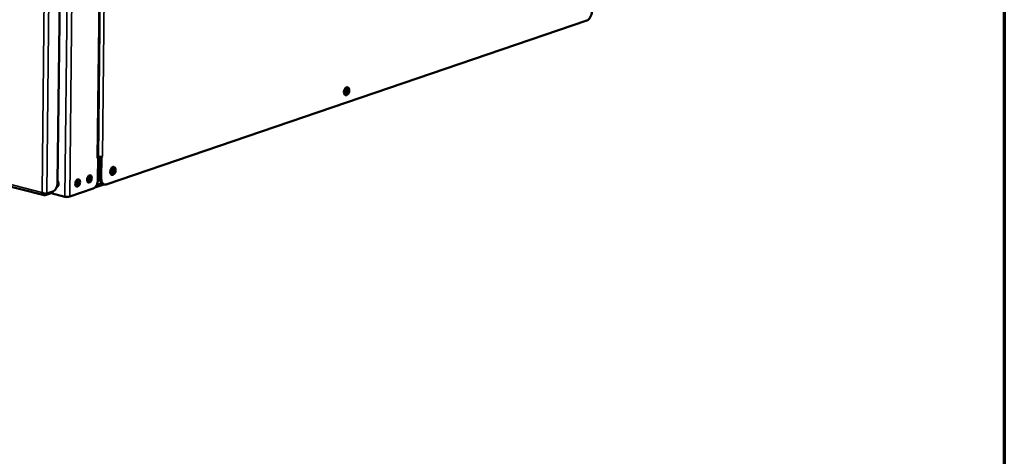
# Model space of a CAD drawing. Units: millimetres. Extents: x 65 to 5859, y 100 to 4100.
# Drawn here: x 5326 to 5840, y 2603 to 2831 of the extents above; entities that cross this region are included whole.
import ezdxf

# ---------------------------------------------------------------- set-up
doc = ezdxf.new("R2010")
doc.units = ezdxf.units.MM
doc.header["$LTSCALE"] = 20
for name, color, linetype, lineweight in [('Border (ISO)', 7, 'Continuous', 70), ('Visible (ISO)', 7, 'Continuous', 50), ('Visible Narrow (ISO)', 7, 'Continuous', 35)]:
    doc.layers.add(name, color=color, linetype=linetype, lineweight=lineweight)

# ---------------------------------------------------------------- blocks, each defined once
blk = doc.blocks.new('Borders Default Border')
at = {"layer": 'Border (ISO)', "flags": 128}
blk.add_lwpolyline([(5, 5), (5, 205), (292, 205), (292, 5), (5, 5)], dxfattribs=at)

msp = doc.modelspace()

# ---------------------------------------------------------------- linework, layer by layer
at = {"layer": 'Visible (ISO)'}
for p, q in [((5366.93, 2758.92), (5369.83, 3019.47)), ((5348.81, 3011.48), (5345.85, 2745.77)), ((5622.07, 2830.41), (5371.16, 2744.79)), ((5100.73, 2799.48), (5338.89, 2739.19)), ((5367.03, 2758.77), (5366.52, 2758.59)), ((5366.52, 2758.59), (5366.52, 2758.6)), ((5366.52, 2758.6), (5366.52, 2758.6)), ((5366.88, 2758.8), (5367.03, 2758.77)), ((5367.03, 2758.77), (5366.91, 2747.3)), ((5368.03, 2759.22), (5367.9, 2747.92)), ((5368.77, 2759.21), (5368.6, 2759.25)), ((5368.64, 2747.74), (5368.77, 2759.21)), ((5369.29, 2759.38), (5368.77, 2759.21)), ((5369.27, 2759.39), (5369.29, 2759.38)), ((5369.28, 2759.39), (5369.29, 2759.39)), ((5369.29, 2759.39), (5369.29, 2759.38)), ((5365.3, 2743.24), (5369.91, 2744.81)), ((5370.22, 2744.73), (5369.48, 2744.92)), ((5337.62, 2740.66), (5337.71, 2740.74)), ((5337.76, 2740.71), (5337.62, 2740.66)), ((5339.35, 2739.2), (5342.41, 2740.25)), ((5343.25, 2741.07), (5340.18, 2740.02)), ((5349.66, 2738.4), (5342.39, 2740.24)), ((5343.34, 2741.1), (5343.34, 2740.99)), ((5364.31, 2742.6), (5352.13, 2738.45)), ((5349.84, 2738.36), (5350.21, 2738.27))]:
    msp.add_line(p, q, dxfattribs=at)
for centre, major_axis, ratio, start_param, end_param in [((5622.11, 2834.24), (-0.98, -3.88), 0.609034, 0.37726, 1.948057), ((5495.2, 2793.86), (0.35, 1.4), 0.609034, 3.646858, 5.77792), ((5495.94, 2793.68), (0.35, 1.4), 0.609034, 2.800816, 6.623962), ((5495.94, 2793.68), (-0.54, -2.13), 0.609034, 0.288107, 2.853486), ((5365.17, 2758.94), (1.76, -0.02), 0.292174, 5.592816, 6.283185), ((5367.93, 2759.73), (-1.76, 0.02), 0.292174, 0.972654, 2.451223), ((5373.22, 2752.24), (0.35, 1.4), 0.609034, 3.646858, 5.77792), ((5373.96, 2752.05), (0.35, 1.4), 0.609034, 2.800816, 6.623962), ((5373.96, 2752.05), (-0.54, -2.13), 0.609034, 0.288107, 2.853486), ((5343.29, 2744.89), (-0.98, -3.88), 0.609034, 0.37726, 1.948057), ((5344.8, 2745.39), (0.63, -1.85), 0.737368, 6.266698, 8.210615), ((5354.81, 2745.95), (0.49, 1.94), 0.609034, 3.837315, 5.587463), ((5355.55, 2745.77), (-0.48, -1.9), 0.609034, 0.3246, 2.816992), ((5360.95, 2748.05), (0.49, 1.94), 0.609034, 3.837315, 5.587463), ((5361.69, 2747.86), (-0.48, -1.9), 0.609034, 0.3246, 2.816992), ((5364.35, 2746.42), (-0.98, -3.88), 0.609034, 0.37726, 1.948057), ((5370.46, 2748.8), (-0.98, -3.88), 0.609034, 5.089649, 6.283185), ((5371.2, 2748.61), (-0.98, -3.88), 0.609034, 5.089649, 6.660446), ((5339.34, 2741.03), (4, -0.04), 0.292174, 5.592816, 6.283185), ((5345.41, 2745.6), (0.63, -1.85), 0.737368, 5.891956, 6.056912), ((5346.03, 2745.81), (0.65, -1.89), 0.737368, 5.564826, 5.802672), ((5350.78, 2738.79), (-1.76, 0.02), 0.292174, 0.880427, 2.451223), ((5350.23, 2739.95), (0.57, -1.67), 0.737368, 5.835882, 6.250627)]:
    msp.add_ellipse(centre, major_axis=major_axis, ratio=ratio, start_param=start_param, end_param=end_param, dxfattribs=at)
for centre, major_axis in [((5496.68, 2793.49), (0.54, 2.13)), ((5362.43, 2747.67), (-0.48, -1.9)), ((5374.7, 2751.86), (0.54, 2.13)), ((5356.29, 2745.58), (-0.48, -1.9))]:
    msp.add_ellipse(centre, major_axis=major_axis, ratio=0.609034, dxfattribs=at)
for points, knots in [([(5337.62, 2740.66), (5337.84, 2739.99), (5338.3, 2739.41), (5338.77, 2739.23), (5338.97, 2739.15), (5339.17, 2739.14), (5339.35, 2739.2)], [1.570796, 1.570796, 1.570796, 1.570796, 2.666319, 2.666319, 2.666319, 3.141593, 3.141593, 3.141593, 3.141593]), ([(5340.18, 2740.02), (5339.77, 2739.88), (5339.08, 2739.99), (5338.45, 2740.28), (5338.18, 2740.41), (5337.93, 2740.57), (5337.71, 2740.74)], [-3.141593, -3.141593, -3.141593, -3.141593, -2.04607, -2.04607, -2.04607, -1.570796, -1.570796, -1.570796, -1.570796])]:
    msp.add_open_spline(points, degree=3, knots=knots, dxfattribs=at)
at = {"layer": 'Visible Narrow (ISO)'}
for p, q in [((5349.66, 2738.4), (5353.02, 3041.21)), ((5352.13, 2738.45), (5355.5, 3041.25)), ((5366.52, 2758.6), (5369.42, 3019.33)), ((5372.16, 3017.97), (5369.28, 2759.39)), ((5337.71, 2740.74), (5340.74, 3012.58)), ((5343.22, 3013.38), (5340.18, 2740.02)), ((5100.61, 2800.65), (5337.62, 2740.66)), ((5367.98, 2755.12), (5366.99, 2754.78)), ((5367.02, 2757.27), (5368.01, 2757.61)), ((5366.28, 2744.62), (5368.66, 2745.44)), ((5368.64, 2747.74), (5367.9, 2747.92)), ((5339.36, 2739.99), (5339.35, 2739.2)), ((5342.42, 2740.79), (5342.41, 2740.25)), ((5350.21, 2738.27), (5350.21, 2738.31))]:
    msp.add_line(p, q, dxfattribs=at)

# ---------------------------------------------------------------- block references
at = {"xscale": 20, "yscale": 20, "zscale": 20}
msp.add_blockref('Borders Default Border', (0, 0), dxfattribs=at)

doc.saveas('drawing.dxf')
